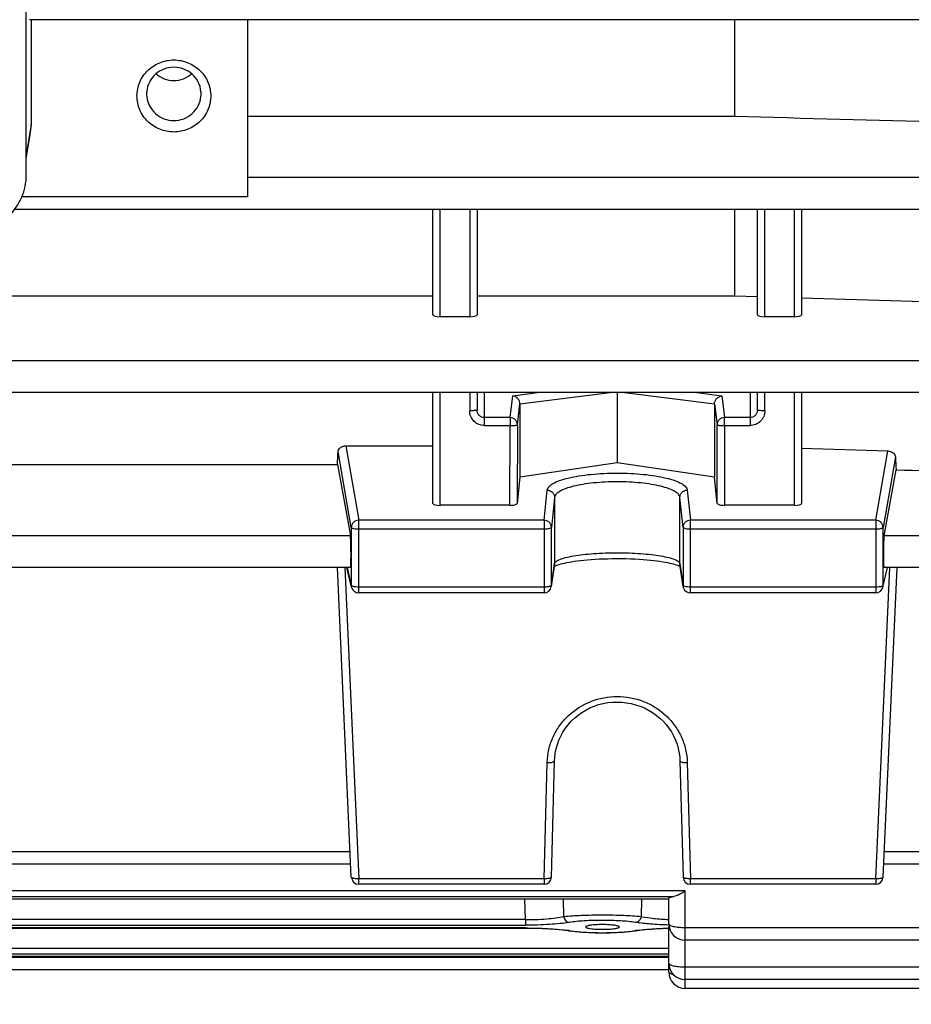
# Model space of a CAD drawing. Units: millimetres. Extents: x -2085 to 3609, y -794 to 3218.
# Drawn here: x 1923 to 1983, y -229 to -162 of the extents above; entities that cross this region are included whole.
import ezdxf

# ---------------------------------------------------------------- set-up
doc = ezdxf.new("R2010")
doc.units = ezdxf.units.MM
doc.header["$LTSCALE"] = 46.255
doc.header["$PDMODE"] = 3
doc.header["$PDSIZE"] = 0.3125
doc.layers.get('0').update_dxf_attribs({"linetype": 'CONTINUOUS'})
doc.layers.get('Defpoints').update_dxf_attribs({"linetype": 'CONTINUOUS'})
doc.layers.add('AM_5', color=3, linetype='CONTINUOUS', lineweight=25)
doc.styles.get("Standard").update_dxf_attribs({"font": 'txt', "width": 0.7})
doc.dimstyles.new('AM_DIN$0', dxfattribs={"dimtxt": 3.5, "dimasz": 2.5, "dimexe": 1, "dimexo": 1, "dimgap": 1.5, "dimtad": 1, "dimdsep": 46, "dimtxsty": 'STANDARD', "dimcen": 0, "dimclrd": 256, "dimclre": 256, "dimclrt": 2, "dimadec": 0, "dimazin": 2, "dimtp": 0.1, "dimtm": 0.1, "dimtfac": 0.71, "dimtdec": 3, "dimtmove": 0, "dimatfit": 3, "dimfxl": 1, "dimlwd": -1, "dimlwe": -1, "dimarcsym": 0})

# ---------------------------------------------------------------- blocks, each defined once
blk = doc.blocks.new('*D11')
at = {"layer": 'AM_5', "ltscale": 10, "transparency": 16777216}
for p, q in [((1000.828, 494.863), (2161.763, 494.863)), ((2160.763, -435.137), (2160.763, 464.863)), ((1000.828, -465.137), (2161.763, -465.137))]:
    blk.add_line(p, q, dxfattribs=at)
for points in [[(2155.763, 464.863), (2165.763, 464.863), (2160.763, 494.863)], [(2155.763, -435.137), (2165.763, -435.137), (2160.763, -465.137)]]:
    blk.add_solid(points, dxfattribs=at)
at = {"layer": 'Defpoints', "color": 0, "ltscale": 10, "transparency": 16777216}
for p in [(999.828, 494.863), (2160.763, 494.863), (999.828, -465.137)]:
    blk.add_point(p, dxfattribs=at)
at = {"layer": 'AM_5', "color": 2, "ltscale": 10, "transparency": 16777216, "insert": (2128.263, 129.272), "char_height": 35, "attachment_point": 5, "rotation": 90}
blk.add_mtext('960', dxfattribs=at)
blk = doc.blocks.new('*D12')
at = {"layer": 'AM_5', "ltscale": 10, "transparency": 16777216}
for p, q in [((-689.999, 645.846), (2271.401, 645.846)), ((2270.401, 615.846), (2270.401, -435.137)), ((1000.828, -465.137), (2271.401, -465.137))]:
    blk.add_line(p, q, dxfattribs=at)
for points in [[(2265.401, 615.846), (2275.401, 615.846), (2270.401, 645.846)], [(2265.401, -435.137), (2275.401, -435.137), (2270.401, -465.137)]]:
    blk.add_solid(points, dxfattribs=at)
at = {"layer": 'Defpoints', "color": 0, "ltscale": 10, "transparency": 16777216}
for p in [(-690.999, 645.846), (999.828, -465.137), (2270.401, -465.137)]:
    blk.add_point(p, dxfattribs=at)
at = {"layer": 'AM_5', "color": 2, "ltscale": 10, "transparency": 16777216, "insert": (2237.901, 90.354), "char_height": 35, "attachment_point": 5, "rotation": 90}
blk.add_mtext('1130', dxfattribs=at)

msp = doc.modelspace()

# ---------------------------------------------------------------- linework, layer by layer
at = {"color": 7, "linetype": 'Continuous'}
for p, q in [((1923.493, -173.007), (1923.493, -99.354)), ((2014.922, -162.478), (1923.717, -162.478)), ((1923.816, -162.478), (1923.816, -169.598)), ((1938.493, -162.478), (1938.493, -174.48)), ((1971.5, -162.478), (1971.5, -169.019)), ((1931.646, -167.477), (1931.646, -167.505)), ((1935.341, -167.505), (1935.341, -167.477)), ((1938.493, -169.019), (1971.5, -169.019)), ((1923.493, -171.91), (1923.762, -170.263)), ((2014.918, -175.342), (1922.698, -175.342)), ((1951.043, -182.481), (1951.043, -175.342)), ((1954.043, -175.342), (1954.043, -182.481)), ((1971.5, -175.342), (1971.5, -181.191)), ((1973.043, -182.481), (1973.043, -175.342)), ((1976.043, -175.342), (1976.043, -182.481)), ((1910.043, -181.191), (1951.043, -181.191)), ((1954.043, -181.191), (1971.5, -181.191)), ((1971.5, -181.191), (1973.043, -181.236)), ((1953.543, -182.603), (1951.543, -182.603)), ((1975.543, -182.603), (1973.543, -182.603)), ((2014.913, -187.746), (1891.993, -187.746)), ((1951.043, -195.253), (1951.043, -187.746)), ((1954.043, -187.746), (1954.043, -188.922)), ((1963.543, -187.746), (1963.543, -192.511)), ((1973.043, -188.922), (1973.043, -187.746)), ((1976.043, -187.746), (1976.043, -195.253)), ((1956.951, -188.509), (1956.951, -193.465)), ((1970.135, -188.509), (1970.135, -193.465)), ((1945.144, -191.35), (1951.043, -191.35)), ((1976.043, -191.502), (1981.882, -191.696)), ((1916.502, -192.611), (1944.584, -192.611)), ((1944.584, -192.611), (1945.455, -197.435)), ((1963.543, -192.511), (1956.951, -193.465)), ((1970.135, -193.465), (1963.543, -192.511)), ((1981.632, -197.435), (1982.437, -192.972)), ((1956.951, -193.465), (1956.764, -195.255)), ((1970.322, -195.255), (1970.135, -193.465)), ((1956.264, -195.379), (1951.543, -195.379)), ((1975.543, -195.379), (1970.823, -195.379)), ((1959.29, -199.398), (1959.077, -200.88)), ((1959.368, -199.472), (1959.436, -199.444)), ((1968.01, -200.88), (1967.797, -199.398)), ((1945.464, -199.602), (1915.623, -199.602)), ((1945.522, -220.575), (1944.577, -199.602)), ((1945.536, -200.926), (1945.219, -199.602)), ((1967.774, -199.496), (1967.814, -199.517)), ((1981.551, -200.926), (1981.868, -199.602)), ((1981.564, -220.575), (1982.509, -199.602)), ((2014.905, -199.602), (1981.623, -199.602)), ((1958.582, -201.309), (1946.022, -201.309)), ((1981.065, -201.309), (1968.504, -201.309)), ((1959.082, -220.566), (1959.295, -212.696)), ((1967.792, -212.696), (1968.005, -220.566)), ((1945.483, -219.692), (1915.604, -219.692)), ((2014.905, -219.692), (1981.604, -219.692)), ((1958.582, -221.053), (1946.022, -221.053)), ((1981.065, -221.053), (1968.504, -221.053)), ((1967.043, -222.07), (1894.043, -222.07)), ((1967.043, -223.737), (1967.043, -221.992)), ((1961.398, -223.944), (1961.398, -223.944)), ((1963.689, -223.944), (1963.689, -223.944)), ((1967.043, -227.003), (1967.043, -223.934)), ((1960.186, -224.187), (1960.33, -224.208)), ((1964.579, -224.231), (1964.77, -224.206)), ((1964.77, -224.206), (1964.907, -224.186)), ((1964.843, -224.195), (1964.843, -224.195)), ((2014.913, -224.837), (1968.143, -224.837)), ((1967.043, -225.957), (1894.043, -225.957)), ((1967.043, -226.84), (1894.043, -226.84)), ((2014.918, -227.506), (1968.143, -227.506)), ((2014.922, -228.103), (1968.143, -228.103))]:
    msp.add_line(p, q, dxfattribs=at)
at = {"color": 9, "linetype": 'Continuous'}
for p, q in [((1923.816, -169.598), (1923.493, -171.6)), ((2014.918, -173.174), (1938.493, -173.174)), ((1938.493, -174.48), (1923.197, -174.48)), ((1951.543, -182.603), (1951.543, -175.342)), ((1953.543, -175.342), (1953.543, -182.603)), ((1973.543, -182.603), (1973.543, -175.342)), ((1975.543, -175.342), (1975.543, -182.603)), ((2014.913, -185.579), (1895.993, -185.579)), ((1951.543, -195.379), (1951.543, -187.746)), ((1953.543, -187.746), (1953.543, -188.974)), ((1954.543, -189.975), (1954.543, -187.746)), ((1956.28, -189.434), (1956.459, -187.958)), ((1956.459, -187.958), (1958.15, -187.746)), ((1956.951, -188.509), (1963.057, -187.746)), ((1964.03, -187.746), (1970.135, -188.509)), ((1968.936, -187.746), (1970.628, -187.958)), ((1970.628, -187.958), (1970.806, -189.434)), ((1972.543, -187.746), (1972.543, -189.975)), ((1973.543, -188.974), (1973.543, -187.746)), ((1975.543, -187.746), (1975.543, -195.379)), ((1956.78, -189.925), (1956.951, -188.509)), ((1970.135, -188.509), (1970.307, -189.925)), ((1956.28, -189.434), (1954.543, -189.434)), ((1956.28, -189.434), (1956.28, -189.975)), ((1972.543, -189.434), (1970.806, -189.434)), ((1970.806, -189.975), (1970.806, -189.434)), ((1954.543, -189.975), (1956.28, -189.975)), ((1956.264, -195.379), (1956.28, -189.975)), ((1956.78, -189.925), (1956.764, -195.256)), ((1970.322, -195.256), (1970.307, -189.925)), ((1970.806, -189.975), (1972.543, -189.975)), ((1970.806, -189.975), (1970.823, -195.379)), ((1945.144, -191.35), (1946.022, -196.387)), ((1945.522, -196.875), (1944.627, -191.734)), ((1981.065, -196.387), (1981.882, -191.696)), ((1982.396, -192.1), (1981.564, -196.875)), ((1958.582, -196.387), (1958.795, -194.351)), ((1968.292, -194.351), (1968.504, -196.387)), ((1959.295, -194.838), (1959.082, -196.873)), ((1959.295, -194.838), (1959.295, -199.331)), ((1968.005, -196.873), (1967.792, -194.838)), ((1967.792, -199.331), (1967.792, -194.838)), ((1958.582, -196.387), (1946.022, -196.387)), ((1946.022, -201.309), (1946.022, -196.387)), ((1958.582, -196.387), (1958.582, -201.309)), ((1981.065, -196.387), (1968.504, -196.387)), ((1968.504, -201.309), (1968.504, -196.387)), ((1981.065, -196.387), (1981.065, -201.309)), ((1945.455, -197.435), (1915.632, -197.435)), ((1945.522, -196.875), (1945.522, -200.814)), ((1946.022, -196.979), (1958.582, -196.979)), ((1959.082, -200.812), (1959.082, -196.873)), ((1968.005, -196.873), (1968.005, -200.812)), ((1968.504, -196.979), (1981.065, -196.979)), ((1981.564, -200.814), (1981.564, -196.875)), ((2014.905, -197.435), (1981.632, -197.435)), ((1959.082, -200.812), (1959.295, -199.331)), ((1959.295, -199.331), (1959.29, -199.398)), ((1967.792, -199.331), (1968.005, -200.812)), ((1967.797, -199.398), (1967.792, -199.331)), ((1945.072, -199.602), (1946.022, -220.678)), ((1945.232, -199.602), (1945.522, -200.814)), ((1981.065, -220.678), (1982.015, -199.602)), ((1981.564, -200.814), (1981.854, -199.602)), ((1958.582, -200.918), (1946.022, -200.918)), ((1959.077, -200.88), (1959.082, -200.812)), ((1959.077, -200.88), (1959.077, -200.88)), ((1968.005, -200.812), (1968.009, -200.88)), ((1968.009, -200.88), (1968.01, -200.88)), ((1981.065, -200.918), (1968.504, -200.918)), ((1958.582, -220.678), (1958.795, -212.807)), ((1968.292, -212.807), (1968.504, -220.678)), ((1945.455, -218.858), (1915.632, -218.858)), ((2014.905, -218.858), (1981.632, -218.858)), ((1958.582, -220.678), (1946.022, -220.678)), ((1946.022, -221.053), (1946.022, -220.678)), ((1958.582, -220.678), (1958.582, -221.053)), ((1981.065, -220.678), (1968.504, -220.678)), ((1968.504, -221.053), (1968.504, -220.678)), ((1981.065, -220.678), (1981.065, -221.053)), ((1968.143, -221.508), (1892.943, -221.508)), ((1893.717, -221.883), (1967.37, -221.883)), ((1967.043, -222.066), (1894.043, -222.066)), ((1957.317, -223.45), (1957.283, -222.07)), ((1959.881, -222.07), (1959.91, -223.232)), ((1965.177, -223.232), (1965.206, -222.07)), ((1968.143, -228.103), (1968.143, -221.508)), ((1957.317, -223.45), (1903.77, -223.45)), ((1957.317, -223.45), (1957.317, -223.824)), ((1957.328, -224.013), (1903.758, -224.013)), ((1903.77, -223.824), (1957.317, -223.824)), ((1957.328, -224.013), (1957.328, -224.018)), ((2014.913, -224.003), (1968.143, -224.003)), ((1967.043, -225.399), (1894.043, -225.399)), ((1894.043, -225.774), (1967.043, -225.774)), ((1967.043, -225.953), (1894.043, -225.953)), ((1967.043, -226.006), (1894.043, -226.006)), ((2014.918, -226.672), (1968.143, -226.672))]:
    msp.add_line(p, q, dxfattribs=at)
at = {"color": 7, "linetype": 'Continuous'}
for points in [[(1959.436, -199.444), (1959.518, -199.415), (1959.612, -199.384), (1959.719, -199.353), (1959.839, -199.322), (1959.972, -199.29), (1960.118, -199.259), (1960.277, -199.229), (1960.449, -199.199), (1960.635, -199.17), (1960.835, -199.142), (1961.048, -199.116), (1961.276, -199.092), (1961.517, -199.069), (1961.773, -199.049), (1962.041, -199.031), (1962.322, -199.015), (1962.613, -199.003), (1962.912, -198.993), (1963.217, -198.987), (1963.525, -198.985), (1963.833, -198.986), (1964.14, -198.991), (1964.442, -199), (1964.736, -199.012), (1965.02, -199.027), (1965.291, -199.046), (1965.549, -199.067), (1965.792, -199.09), (1966.021, -199.114), (1966.236, -199.141), (1966.437, -199.168), (1966.625, -199.197), (1966.799, -199.227), (1966.96, -199.258), (1967.108, -199.289), (1967.243, -199.321), (1967.365, -199.352), (1967.473, -199.383), (1967.569, -199.414), (1967.651, -199.443)], [(1967.651, -199.443), (1967.719, -199.471), (1967.774, -199.496)], [(1959.273, -199.518), (1959.313, -199.497), (1959.368, -199.472)], [(1959.295, -212.696), (1959.307, -212.47), (1959.344, -212.171), (1959.404, -211.874), (1959.487, -211.581), (1959.591, -211.294), (1959.718, -211.014), (1959.867, -210.745), (1960.036, -210.486), (1960.225, -210.24), (1960.432, -210.009), (1960.656, -209.793), (1960.896, -209.594), (1961.151, -209.412), (1961.418, -209.25), (1961.697, -209.107), (1961.986, -208.984), (1962.283, -208.883), (1962.588, -208.804), (1962.898, -208.747), (1963.213, -208.714), (1963.53, -208.704), (1963.849, -208.717), (1964.166, -208.752), (1964.481, -208.809), (1964.79, -208.888), (1965.092, -208.989), (1965.384, -209.109), (1965.666, -209.25), (1965.934, -209.411), (1966.189, -209.591), (1966.429, -209.789), (1966.652, -210.004), (1966.857, -210.235), (1967.045, -210.479), (1967.213, -210.736), (1967.362, -211.005), (1967.489, -211.283), (1967.595, -211.569), (1967.679, -211.862), (1967.74, -212.16), (1967.778, -212.461), (1967.792, -212.696)], [(1903.674, -224.018), (1957.428, -224.018), (1957.687, -224.02), (1957.946, -224.025), (1958.201, -224.032), (1958.453, -224.041), (1958.699, -224.053), (1958.939, -224.066), (1959.172, -224.082), (1959.396, -224.099), (1959.611, -224.119), (1959.815, -224.14), (1960.007, -224.162), (1960.186, -224.187)], [(1964.907, -224.186), (1965.082, -224.162), (1965.269, -224.14), (1965.468, -224.119), (1965.677, -224.1), (1965.895, -224.083), (1966.121, -224.067), (1966.354, -224.054), (1966.594, -224.042), (1966.839, -224.033), (1967.045, -224.027)], [(1960.33, -224.208), (1960.52, -224.232), (1960.72, -224.254), (1960.929, -224.274), (1961.146, -224.291), (1961.37, -224.305), (1961.601, -224.317), (1961.835, -224.326), (1962.074, -224.332), (1962.314, -224.336), (1962.556, -224.337), (1962.797, -224.336), (1963.037, -224.332), (1963.274, -224.325), (1963.507, -224.315), (1963.736, -224.303), (1963.958, -224.289), (1964.173, -224.272), (1964.381, -224.253), (1964.579, -224.231)]]:
    msp.add_lwpolyline(points, dxfattribs=at)
for centre, radius, start, end in [((1933.409, -167.505), 1.763, 174.57546, 179.06848), ((1933.578, -167.505), 1.763, 0.93152, 5.42454), ((1933.408, -167.505), 1.762, 180.00567, 185.42554), ((1933.579, -167.505), 1.762, 354.57446, 359.99433), ((1919.686, -169.598), 4.131, 350.72837, 359.98977), ((1946.022, -200.809), 0.5, 193.41516, 270.00013), ((1958.582, -200.809), 0.5, 269.99988, 351.83825), ((1968.507, -200.809), 0.502, 188.17613, 200.73782), ((1968.504, -200.809), 0.5, 200.76818, 269.99788), ((1981.065, -200.809), 0.5, 269.99987, 346.58406), ((1946.022, -220.553), 0.5, 182.58057, 270), ((1958.582, -220.553), 0.5, 270, 358.45162), ((1968.504, -220.553), 0.5, 181.54838, 270), ((1981.065, -220.553), 0.5, 270, 357.41943), ((1968.143, -223.737), 1.1, 180, 270), ((1968.143, -226.406), 1.1, 180, 270), ((1968.143, -227.003), 1.1, 180, 270)]:
    msp.add_arc(centre, radius, start, end, dxfattribs=at)
at = {"color": 9, "linetype": 'Continuous'}
for centre, radius, start, end in [((1946.008, -200.813), 0.485, 180.12174, 193.38081), ((1981.079, -200.813), 0.485, 346.61838, 359.87826), ((1958.807, -234.204), 10.121, 81.82233, 82.54305), ((1960.287, -223.911), 0.287, 261.36149, 276.37207), ((1958.983, -232.976), 8.88, 81.34854, 81.81681), ((1966.128, -233.136), 9.042, 98.19167, 98.65161), ((1964.8, -223.911), 0.287, 263.62791, 278.6348), ((1966.301, -234.338), 10.257, 97.49455, 98.18681), ((1967.782, -225.468), 1.773, 256.40129, 256.74913)]:
    msp.add_arc(centre, radius, start, end, dxfattribs=at)
at = {"color": 7, "linetype": 'Continuous'}
for centre, major_axis, ratio, start_param, end_param in [((1951.543, -182.481), (0.5, 0), 0.244299, 3.141593, 4.712389), ((1953.543, -182.481), (0.5, 0), 0.244299, -1.570796, 0), ((1973.543, -182.481), (0.5, 0), 0.244299, 3.141593, 4.712389), ((1975.543, -182.481), (0.5, 0), 0.244299, -1.570796, 0), ((1941.548, -117.637), (-0.878, 92.75), 0.042622, -2.512533, -2.496649), ((1985.557, -117.544), (0.892, 94.226), 0.042623, -3.79915, -3.783852), ((1951.543, -195.253), (0.5, 0), 0.253161, 3.141593, 4.712389), ((1956.264, -195.253), (0.5, 0), 0.25316, -1.57127, -0.798877), ((1970.822, -195.253), (0.5, 0), 0.25316, -2.342715, -1.570323), ((1975.543, -195.253), (0.5, 0), 0.253161, -1.570796, 0), ((1945.453, -198.502), (-0.01, 1.1), 0.042622, -3.141778, -0.24475), ((1981.633, -198.502), (0.01, 1.1), 0.042622, 0.24475, 3.141766), ((1968.143, -223.934), (1.1, 0), 0.140288, 2.98415, 3.141593)]:
    msp.add_ellipse(centre, major_axis=major_axis, ratio=ratio, start_param=start_param, end_param=end_param, dxfattribs=at)
for points, knots in [([(1930.993, -167.646), (1930.993, -167.328), (1931.125, -166.683), (1931.683, -165.872), (1932.515, -165.331), (1933.493, -165.142), (1934.472, -165.331), (1935.304, -165.872), (1935.862, -166.683), (1935.993, -167.328), (1935.993, -167.646)], [0, 0, 0, 0, 0.123611, 0.248041, 0.373619, 0.500001, 0.626382, 0.751958, 0.876388, 1, 1, 1, 1]), ([(1935.333, -167.339), (1935.312, -167.118), (1935.184, -166.68), (1934.764, -166.139), (1934.174, -165.784), (1933.493, -165.66), (1932.812, -165.784), (1932.222, -166.139), (1931.802, -166.68), (1931.674, -167.118), (1931.653, -167.339)], [0, 0, 0, 0, 0.123638, 0.248134, 0.373705, 0.5, 0.626295, 0.751866, 0.876362, 1, 1, 1, 1]), ([(1932.286, -166.142), (1932.45, -166.285), (1932.834, -166.515), (1933.493, -166.633), (1934.152, -166.515), (1934.537, -166.285), (1934.701, -166.142)], [0, 0, 0, 0, 0.249295, 0.500003, 0.750708, 1, 1, 1, 1]), ([(1935.993, -167.646), (1935.993, -167.963), (1935.862, -168.608), (1935.304, -169.42), (1934.472, -169.96), (1933.493, -170.15), (1932.515, -169.96), (1931.683, -169.42), (1931.125, -168.608), (1930.993, -167.963), (1930.993, -167.646)], [0, 0, 0, 0, 0.123611, 0.248041, 0.373619, 0.500001, 0.626382, 0.751958, 0.876388, 1, 1, 1, 1]), ([(1931.653, -167.671), (1931.674, -167.892), (1931.802, -168.33), (1932.222, -168.871), (1932.812, -169.227), (1933.493, -169.35), (1934.174, -169.227), (1934.764, -168.871), (1935.184, -168.33), (1935.312, -167.892), (1935.333, -167.671)], [0, 0, 0, 0, 0.123638, 0.248134, 0.373705, 0.5, 0.626295, 0.751866, 0.876362, 1, 1, 1, 1]), ([(1919.493, -176.912), (1920.013, -176.912), (1921.06, -176.711), (1922.39, -175.845), (1923.283, -174.547), (1923.493, -173.516), (1923.493, -173.007)], [0, 0, 0, 0, 0.252763, 0.503918, 0.752777, 1, 1, 1, 1]), ([(1956.807, -188.146), (1956.761, -188.094), (1956.654, -188.009), (1956.523, -187.966), (1956.459, -187.958)], [0, 0, 0, 0, 0.515039, 1, 1, 1, 1]), ([(1970.28, -188.146), (1970.325, -188.094), (1970.433, -188.009), (1970.563, -187.966), (1970.628, -187.958)], [0, 0, 0, 0, 0.515039, 1, 1, 1, 1]), ([(1956.951, -188.509), (1956.951, -188.443), (1956.924, -188.309), (1956.851, -188.195), (1956.807, -188.146)], [0, 0, 0, 0, 0.500655, 1, 1, 1, 1]), ([(1970.135, -188.509), (1970.135, -188.443), (1970.163, -188.309), (1970.235, -188.195), (1970.28, -188.146)], [0, 0, 0, 0, 0.500655, 1, 1, 1, 1]), ([(1944.786, -191.463), (1944.809, -191.446), (1944.916, -191.379), (1945.046, -191.35), (1945.144, -191.35)], [0, 0, 0, 0, 0.225794, 1, 1, 1, 1]), ([(1944.627, -191.734), (1944.629, -191.685), (1944.663, -191.578), (1944.739, -191.497), (1944.786, -191.463)], [0, 0, 0, 0, 0.464208, 1, 1, 1, 1]), ([(1981.882, -191.696), (1981.916, -191.697), (1982.042, -191.711), (1982.165, -191.763), (1982.239, -191.821)], [0, 0, 0, 0, 0.265156, 1, 1, 1, 1]), ([(1982.239, -191.821), (1982.285, -191.858), (1982.361, -191.941), (1982.394, -192.05), (1982.396, -192.1)], [0, 0, 0, 0, 0.541143, 1, 1, 1, 1]), ([(1956.764, -195.255), (1956.762, -195.276), (1956.706, -195.32), (1956.651, -195.334), (1956.613, -195.343)], [0, 0, 0, 0, 0.349685, 1, 1, 1, 1]), ([(1970.474, -195.343), (1970.436, -195.334), (1970.38, -195.32), (1970.325, -195.276), (1970.322, -195.255)], [0, 0, 0, 0, 0.650315, 1, 1, 1, 1]), ([(1967.043, -221.992), (1967.043, -221.98), (1967.074, -221.951), (1967.106, -221.94), (1967.128, -221.933)], [0, 0, 0, 0, 0.346, 1, 1, 1, 1]), ([(1967.128, -221.933), (1967.143, -221.928), (1967.223, -221.905), (1967.304, -221.892), (1967.37, -221.883)], [0, 0, 0, 0, 0.196156, 1, 1, 1, 1]), ([(1967.716, -221.759), (1967.658, -221.788), (1967.548, -221.839), (1967.431, -221.874), (1967.374, -221.882)], [0, 0, 0, 0, 0.531208, 1, 1, 1, 1]), ([(1968.143, -221.508), (1968.108, -221.531), (1967.968, -221.621), (1967.825, -221.705), (1967.716, -221.759)], [0, 0, 0, 0, 0.258556, 1, 1, 1, 1]), ([(1962.543, -223.785), (1962.393, -223.785), (1962.119, -223.793), (1961.765, -223.822), (1961.535, -223.864), (1961.428, -223.903), (1961.398, -223.931), (1961.398, -223.944)], [0, 0, 0, 0, 0.382755, 0.70065, 0.910151, 0.968627, 1, 1, 1, 1]), ([(1961.398, -223.944), (1961.398, -223.956), (1961.427, -223.985), (1961.534, -224.024), (1961.763, -224.066), (1962.118, -224.096), (1962.393, -224.103), (1962.543, -224.103)], [0, 0, 0, 0, 0.031019, 0.089057, 0.298174, 0.616421, 1, 1, 1, 1]), ([(1963.689, -223.944), (1963.688, -223.931), (1963.659, -223.903), (1963.595, -223.88), (1963.492, -223.853), (1963.288, -223.82), (1962.967, -223.792), (1962.693, -223.785), (1962.543, -223.785)], [0, 0, 0, 0, 0.031371, 0.089841, 0.1795, 0.299508, 0.617345, 1, 1, 1, 1]), ([(1962.543, -224.103), (1962.694, -224.103), (1962.969, -224.096), (1963.323, -224.066), (1963.553, -224.024), (1963.66, -223.985), (1963.689, -223.956), (1963.689, -223.944)], [0, 0, 0, 0, 0.383626, 0.701895, 0.910993, 0.969003, 1, 1, 1, 1])]:
    msp.add_open_spline(points, degree=3, knots=knots, dxfattribs=at)
for points in [[(1971.5, -169.019), (1981.015, -169.276), (1990.529, -169.532), (2000.043, -169.788)], [(1976.043, -181.323), (1984.043, -181.556), (1992.043, -181.788), (2000.043, -182.018)], [(1982.437, -192.972), (1988.306, -193.165), (1994.175, -193.357), (2000.043, -193.548)]]:
    msp.add_open_spline(points, degree=3, dxfattribs=at)
at = {"color": 9, "linetype": 'Continuous'}
for points, knots in [([(1953.897, -188.959), (1953.872, -188.961), (1953.754, -188.971), (1953.636, -188.974), (1953.543, -188.974)], [0, 0, 0, 0, 0.214832, 1, 1, 1, 1]), ([(1954.543, -189.975), (1954.413, -189.974), (1954.149, -189.923), (1953.817, -189.699), (1953.595, -189.366), (1953.544, -189.104), (1953.543, -188.974)], [0, 0, 0, 0, 0.250616, 0.500861, 0.750602, 1, 1, 1, 1]), ([(1954.043, -188.922), (1954.043, -188.926), (1954.027, -188.936), (1954, -188.943), (1953.953, -188.952), (1953.917, -188.956), (1953.897, -188.959)], [0, 0, 0, 0, 0.092434, 0.289833, 0.594852, 1, 1, 1, 1]), ([(1954.19, -189.284), (1954.143, -189.237), (1954.069, -189.122), (1954.043, -188.988), (1954.043, -188.922)], [0, 0, 0, 0, 0.499972, 1, 1, 1, 1]), ([(1954.543, -189.434), (1954.478, -189.434), (1954.346, -189.408), (1954.235, -189.331), (1954.19, -189.284)], [0, 0, 0, 0, 0.499925, 1, 1, 1, 1]), ([(1956.634, -189.579), (1956.587, -189.534), (1956.476, -189.461), (1956.345, -189.435), (1956.28, -189.434)], [0, 0, 0, 0, 0.498806, 1, 1, 1, 1]), ([(1970.806, -189.434), (1970.741, -189.435), (1970.61, -189.461), (1970.445, -189.57), (1970.333, -189.733), (1970.307, -189.862), (1970.307, -189.925)], [0, 0, 0, 0, 0.252543, 0.503846, 0.752894, 1, 1, 1, 1]), ([(1973.543, -188.974), (1973.543, -189.104), (1973.492, -189.366), (1973.27, -189.699), (1972.937, -189.923), (1972.674, -189.974), (1972.543, -189.975)], [0, 0, 0, 0, 0.249398, 0.499139, 0.749384, 1, 1, 1, 1]), ([(1972.897, -189.284), (1972.851, -189.331), (1972.741, -189.408), (1972.609, -189.434), (1972.543, -189.434)], [0, 0, 0, 0, 0.500093, 1, 1, 1, 1]), ([(1973.043, -188.922), (1973.043, -188.988), (1973.018, -189.122), (1972.943, -189.237), (1972.897, -189.284)], [0, 0, 0, 0, 0.500045, 1, 1, 1, 1]), ([(1973.19, -188.959), (1973.169, -188.956), (1973.133, -188.952), (1973.086, -188.943), (1973.059, -188.936), (1973.043, -188.926), (1973.043, -188.922)], [0, 0, 0, 0, 0.405146, 0.710165, 0.907566, 1, 1, 1, 1]), ([(1973.543, -188.974), (1973.511, -188.974), (1973.393, -188.973), (1973.275, -188.967), (1973.19, -188.959)], [0, 0, 0, 0, 0.275474, 1, 1, 1, 1]), ([(1956.28, -189.975), (1956.343, -189.975), (1956.459, -189.973), (1956.597, -189.965), (1956.686, -189.955), (1956.734, -189.947), (1956.762, -189.939), (1956.779, -189.93), (1956.78, -189.925)], [0, 0, 0, 0, 0.371869, 0.689544, 0.813297, 0.907546, 0.969532, 1, 1, 1, 1]), ([(1956.78, -189.925), (1956.78, -189.862), (1956.754, -189.733), (1956.679, -189.624), (1956.634, -189.579)], [0, 0, 0, 0, 0.497992, 1, 1, 1, 1]), ([(1970.307, -189.925), (1970.308, -189.93), (1970.324, -189.939), (1970.353, -189.947), (1970.4, -189.955), (1970.49, -189.965), (1970.627, -189.973), (1970.744, -189.975), (1970.806, -189.975)], [0, 0, 0, 0, 0.030468, 0.092454, 0.186703, 0.310456, 0.628131, 1, 1, 1, 1]), ([(1958.795, -194.351), (1958.804, -194.267), (1958.88, -194.137), (1959.033, -194.003), (1959.272, -193.849), (1959.674, -193.68), (1960.262, -193.512), (1960.971, -193.373), (1961.774, -193.27), (1962.642, -193.207), (1963.543, -193.185), (1964.445, -193.207), (1965.313, -193.27), (1966.116, -193.373), (1966.824, -193.512), (1967.413, -193.68), (1967.814, -193.849), (1968.053, -194.003), (1968.206, -194.137), (1968.283, -194.267), (1968.292, -194.351)], [0, 0, 0, 0, 0.025082, 0.041305, 0.060609, 0.108941, 0.169896, 0.241938, 0.322822, 0.409841, 0.500001, 0.590161, 0.67718, 0.758063, 0.830103, 0.891058, 0.93939, 0.958695, 0.974919, 1, 1, 1, 1]), ([(1967.792, -194.838), (1967.784, -194.762), (1967.716, -194.644), (1967.579, -194.522), (1967.365, -194.382), (1967.006, -194.228), (1966.479, -194.075), (1965.845, -193.949), (1965.127, -193.855), (1964.35, -193.798), (1963.543, -193.778), (1962.737, -193.798), (1961.96, -193.855), (1961.241, -193.949), (1960.607, -194.075), (1960.081, -194.228), (1959.722, -194.382), (1959.508, -194.522), (1959.371, -194.644), (1959.303, -194.762), (1959.295, -194.838)], [0, 0, 0, 0, 0.025361, 0.041674, 0.061039, 0.109418, 0.170349, 0.242317, 0.323092, 0.409983, 0.500002, 0.590021, 0.676911, 0.757685, 0.829651, 0.890582, 0.93896, 0.958325, 0.974639, 1, 1, 1, 1]), ([(1958.795, -194.351), (1958.828, -194.351), (1958.956, -194.365), (1959.079, -194.428), (1959.148, -194.495)], [0, 0, 0, 0, 0.253294, 1, 1, 1, 1]), ([(1959.148, -194.495), (1959.194, -194.54), (1959.267, -194.647), (1959.295, -194.775), (1959.295, -194.838)], [0, 0, 0, 0, 0.5023, 1, 1, 1, 1]), ([(1967.792, -194.838), (1967.792, -194.775), (1967.819, -194.647), (1967.893, -194.54), (1967.939, -194.495)], [0, 0, 0, 0, 0.4977, 1, 1, 1, 1]), ([(1967.939, -194.495), (1968.007, -194.428), (1968.131, -194.365), (1968.259, -194.351), (1968.292, -194.351)], [0, 0, 0, 0, 0.746706, 1, 1, 1, 1]), ([(1945.669, -196.532), (1945.623, -196.577), (1945.549, -196.684), (1945.523, -196.812), (1945.522, -196.875)], [0, 0, 0, 0, 0.502907, 1, 1, 1, 1]), ([(1946.022, -196.387), (1945.957, -196.387), (1945.827, -196.414), (1945.715, -196.487), (1945.669, -196.532)], [0, 0, 0, 0, 0.501343, 1, 1, 1, 1]), ([(1959.082, -196.873), (1959.082, -196.81), (1959.055, -196.682), (1958.944, -196.521), (1958.778, -196.413), (1958.647, -196.387), (1958.582, -196.387)], [0, 0, 0, 0, 0.2461, 0.494791, 0.746529, 1, 1, 1, 1]), ([(1968.151, -196.53), (1968.105, -196.575), (1968.031, -196.682), (1968.005, -196.81), (1968.005, -196.873)], [0, 0, 0, 0, 0.502656, 1, 1, 1, 1]), ([(1968.504, -196.387), (1968.439, -196.387), (1968.309, -196.413), (1968.197, -196.485), (1968.151, -196.53)], [0, 0, 0, 0, 0.501676, 1, 1, 1, 1]), ([(1981.418, -196.532), (1981.371, -196.487), (1981.26, -196.414), (1981.13, -196.387), (1981.065, -196.387)], [0, 0, 0, 0, 0.498657, 1, 1, 1, 1]), ([(1981.564, -196.875), (1981.564, -196.812), (1981.538, -196.684), (1981.463, -196.577), (1981.418, -196.532)], [0, 0, 0, 0, 0.497093, 1, 1, 1, 1]), ([(1945.522, -196.875), (1945.526, -196.895), (1945.586, -196.928), (1945.689, -196.954), (1945.845, -196.975), (1945.96, -196.979), (1946.022, -196.979)], [0, 0, 0, 0, 0.114064, 0.333898, 0.642537, 1, 1, 1, 1]), ([(1958.582, -196.979), (1958.614, -196.979), (1958.731, -196.976), (1958.848, -196.966), (1958.931, -196.948)], [0, 0, 0, 0, 0.273675, 1, 1, 1, 1]), ([(1958.931, -196.948), (1958.968, -196.94), (1959.02, -196.928), (1959.08, -196.893), (1959.082, -196.873)], [0, 0, 0, 0, 0.662927, 1, 1, 1, 1]), ([(1968.005, -196.873), (1968.007, -196.893), (1968.067, -196.928), (1968.169, -196.953), (1968.325, -196.975), (1968.442, -196.979), (1968.504, -196.979)], [0, 0, 0, 0, 0.1112, 0.329844, 0.639766, 1, 1, 1, 1]), ([(1981.065, -196.979), (1981.127, -196.979), (1981.242, -196.975), (1981.398, -196.954), (1981.5, -196.928), (1981.56, -196.895), (1981.564, -196.875)], [0, 0, 0, 0, 0.357463, 0.666102, 0.885936, 1, 1, 1, 1]), ([(1959.295, -199.331), (1959.303, -199.273), (1959.38, -199.188), (1959.511, -199.108), (1959.727, -199.009), (1960.086, -198.903), (1960.611, -198.796), (1961.243, -198.708), (1962.232, -198.617), (1963.543, -198.576), (1964.855, -198.617), (1965.843, -198.708), (1966.476, -198.796), (1967.001, -198.903), (1967.359, -199.009), (1967.576, -199.108), (1967.706, -199.188), (1967.783, -199.273), (1967.792, -199.331)], [0, 0, 0, 0, 0.020015, 0.034694, 0.052995, 0.100563, 0.161946, 0.235275, 0.318057, 0.500002, 0.681946, 0.764727, 0.838055, 0.899437, 0.947004, 0.965305, 0.979985, 1, 1, 1, 1]), ([(1945.725, -200.896), (1945.681, -200.889), (1945.623, -200.878), (1945.558, -200.851), (1945.536, -200.836), (1945.529, -200.828)], [0, 0, 0, 0, 0.628497, 0.847422, 1, 1, 1, 1]), ([(1946.022, -200.918), (1945.996, -200.918), (1945.896, -200.916), (1945.797, -200.908), (1945.725, -200.896)], [0, 0, 0, 0, 0.265661, 1, 1, 1, 1]), ([(1958.931, -200.887), (1958.906, -200.892), (1958.791, -200.911), (1958.674, -200.918), (1958.582, -200.918)], [0, 0, 0, 0, 0.21767, 1, 1, 1, 1]), ([(1959.082, -200.812), (1959.081, -200.823), (1959.056, -200.848), (1959.029, -200.859), (1959.011, -200.865)], [0, 0, 0, 0, 0.370969, 1, 1, 1, 1]), ([(1968.204, -200.896), (1968.161, -200.889), (1968.102, -200.877), (1968.038, -200.85), (1968.017, -200.834), (1968.01, -200.826)], [0, 0, 0, 0, 0.632232, 0.849959, 1, 1, 1, 1]), ([(1968.504, -200.918), (1968.478, -200.918), (1968.377, -200.916), (1968.277, -200.908), (1968.204, -200.896)], [0, 0, 0, 0, 0.266037, 1, 1, 1, 1]), ([(1981.362, -200.896), (1981.339, -200.9), (1981.241, -200.913), (1981.141, -200.918), (1981.065, -200.918)], [0, 0, 0, 0, 0.228338, 1, 1, 1, 1]), ([(1981.453, -200.877), (1981.447, -200.879), (1981.416, -200.887), (1981.386, -200.893), (1981.362, -200.896)], [0, 0, 0, 0, 0.22871, 1, 1, 1, 1]), ([(1981.564, -200.814), (1981.561, -200.829), (1981.52, -200.858), (1981.481, -200.87), (1981.453, -200.877)], [0, 0, 0, 0, 0.35474, 1, 1, 1, 1]), ([(1958.795, -212.807), (1958.803, -212.512), (1958.878, -211.92), (1959.165, -211.071), (1959.615, -210.291), (1960.408, -209.382), (1961.717, -208.555), (1963.543, -208.212), (1965.37, -208.555), (1966.679, -209.382), (1967.472, -210.291), (1967.922, -211.071), (1968.208, -211.92), (1968.284, -212.512), (1968.292, -212.807)], [0, 0, 0, 0, 0.061639, 0.123443, 0.185536, 0.247996, 0.373475, 0.5, 0.626527, 0.752004, 0.814463, 0.876557, 0.93836, 1, 1, 1, 1]), ([(1958.795, -212.807), (1958.827, -212.808), (1958.946, -212.808), (1959.064, -212.798), (1959.148, -212.78)], [0, 0, 0, 0, 0.27458, 1, 1, 1, 1]), ([(1959.148, -212.78), (1959.185, -212.771), (1959.238, -212.759), (1959.294, -212.716), (1959.295, -212.696)], [0, 0, 0, 0, 0.651299, 1, 1, 1, 1]), ([(1967.792, -212.696), (1967.792, -212.716), (1967.849, -212.759), (1967.902, -212.771), (1967.939, -212.78)], [0, 0, 0, 0, 0.3487, 1, 1, 1, 1]), ([(1967.939, -212.78), (1967.964, -212.785), (1968.08, -212.805), (1968.199, -212.81), (1968.292, -212.807)], [0, 0, 0, 0, 0.216795, 1, 1, 1, 1]), ([(1945.632, -220.647), (1945.604, -220.64), (1945.562, -220.628), (1945.523, -220.591), (1945.522, -220.575)], [0, 0, 0, 0, 0.639111, 1, 1, 1, 1]), ([(1946.022, -220.678), (1945.99, -220.679), (1945.872, -220.681), (1945.753, -220.673), (1945.669, -220.656)], [0, 0, 0, 0, 0.274962, 1, 1, 1, 1]), ([(1959.082, -220.566), (1959.081, -220.586), (1959.045, -220.615), (1958.993, -220.635), (1958.902, -220.66), (1958.764, -220.677), (1958.646, -220.679), (1958.582, -220.678)], [0, 0, 0, 0, 0.114794, 0.210364, 0.33214, 0.640371, 1, 1, 1, 1]), ([(1968.151, -220.65), (1968.13, -220.645), (1968.093, -220.635), (1968.041, -220.615), (1968.005, -220.586), (1968.005, -220.566)], [0, 0, 0, 0, 0.366319, 0.654123, 1, 1, 1, 1]), ([(1968.504, -220.678), (1968.472, -220.679), (1968.354, -220.678), (1968.235, -220.669), (1968.151, -220.65)], [0, 0, 0, 0, 0.27462, 1, 1, 1, 1]), ([(1981.418, -220.656), (1981.393, -220.661), (1981.276, -220.679), (1981.157, -220.682), (1981.065, -220.678)], [0, 0, 0, 0, 0.216455, 1, 1, 1, 1]), ([(1981.564, -220.575), (1981.563, -220.591), (1981.525, -220.628), (1981.482, -220.64), (1981.455, -220.647)], [0, 0, 0, 0, 0.360884, 1, 1, 1, 1]), ([(1957.317, -223.45), (1957.797, -223.451), (1958.488, -223.427), (1959.351, -223.334), (1959.735, -223.269), (1959.91, -223.232)], [0, 0, 0, 0, 0.552482, 0.794333, 1, 1, 1, 1]), ([(1959.91, -223.232), (1960.306, -223.192), (1961.184, -223.142), (1962.543, -223.117), (1963.902, -223.143), (1964.78, -223.192), (1965.177, -223.232)], [0, 0, 0, 0, 0.226604, 0.499921, 0.77332, 1, 1, 1, 1]), ([(1959.91, -223.232), (1959.931, -223.333), (1960.013, -223.518), (1960.194, -223.629), (1960.282, -223.638)], [0, 0, 0, 0, 0.538553, 1, 1, 1, 1]), ([(1965.177, -223.232), (1965.156, -223.333), (1965.074, -223.518), (1964.893, -223.629), (1964.805, -223.638)], [0, 0, 0, 0, 0.538553, 1, 1, 1, 1]), ([(1965.177, -223.232), (1965.453, -223.291), (1966.074, -223.379), (1966.699, -223.423), (1967.042, -223.437)], [0, 0, 0, 0, 0.451746, 1, 1, 1, 1]), ([(1960.282, -223.638), (1960.081, -223.67), (1959.642, -223.724), (1958.654, -223.803), (1957.865, -223.824), (1957.317, -223.824)], [0, 0, 0, 0, 0.204836, 0.446604, 1, 1, 1, 1]), ([(1957.328, -224.013), (1957.832, -224.013), (1958.764, -224.039), (1959.695, -224.113), (1960.12, -224.169)], [0, 0, 0, 0, 0.53982, 1, 1, 1, 1]), ([(1964.805, -223.638), (1964.466, -223.585), (1963.711, -223.52), (1962.543, -223.484), (1961.375, -223.518), (1960.621, -223.585), (1960.282, -223.638)], [0, 0, 0, 0, 0.226912, 0.500077, 0.773154, 1, 1, 1, 1]), ([(1967.041, -223.815), (1966.63, -223.804), (1965.882, -223.766), (1965.137, -223.691), (1964.805, -223.638)], [0, 0, 0, 0, 0.54967, 1, 1, 1, 1]), ([(1964.963, -224.169), (1965.281, -224.127), (1965.975, -224.064), (1966.67, -224.032), (1967.045, -224.022)], [0, 0, 0, 0, 0.461267, 1, 1, 1, 1]), ([(1967.365, -223.925), (1967.319, -223.914), (1967.236, -223.89), (1967.123, -223.844), (1967.043, -223.781), (1967.043, -223.737)], [0, 0, 0, 0, 0.369443, 0.658477, 1, 1, 1, 1]), ([(1968.143, -224.003), (1968.003, -224.003), (1967.742, -223.991), (1967.483, -223.954), (1967.365, -223.925)], [0, 0, 0, 0, 0.538279, 1, 1, 1, 1]), ([(1960.318, -224.197), (1960.652, -224.247), (1961.394, -224.312), (1962.543, -224.344), (1963.692, -224.312), (1964.434, -224.248), (1964.768, -224.197)], [0, 0, 0, 0, 0.227246, 0.49998, 0.772396, 1, 1, 1, 1]), ([(1967.365, -226.594), (1967.319, -226.583), (1967.236, -226.559), (1967.123, -226.512), (1967.043, -226.45), (1967.043, -226.406)], [0, 0, 0, 0, 0.369443, 0.658477, 1, 1, 1, 1]), ([(1968.143, -226.672), (1968.003, -226.672), (1967.742, -226.66), (1967.483, -226.622), (1967.365, -226.594)], [0, 0, 0, 0, 0.538279, 1, 1, 1, 1]), ([(1967.365, -227.191), (1967.319, -227.18), (1967.236, -227.156), (1967.123, -227.109), (1967.043, -227.047), (1967.043, -227.003)], [0, 0, 0, 0, 0.369443, 0.658477, 1, 1, 1, 1])]:
    msp.add_open_spline(points, degree=3, knots=knots, dxfattribs=at)
for points in [[(1945.529, -200.828), (1945.526, -200.824), (1945.523, -200.819), (1945.522, -200.814)], [(1958.974, -200.876), (1958.96, -200.88), (1958.946, -200.884), (1958.931, -200.887)], [(1959.011, -200.865), (1958.999, -200.869), (1958.986, -200.873), (1958.974, -200.876)], [(1968.01, -200.826), (1968.007, -200.822), (1968.005, -200.817), (1968.005, -200.812)], [(1945.669, -220.656), (1945.657, -220.653), (1945.644, -220.651), (1945.632, -220.647)], [(1981.455, -220.647), (1981.442, -220.651), (1981.43, -220.653), (1981.418, -220.656)]]:
    msp.add_open_spline(points, degree=3, dxfattribs=at)

# ---------------------------------------------------------------- dimensions: what is measured, and where the dimension line sits
at = {"layer": 'AM_5', "ltscale": 10}
dim = msp.add_linear_dim(base=(2270.401, -465.137), p1=(-690.999, 645.846), p2=(999.828, -465.137), angle=90, text='1130', dimstyle='AM_DIN$0', override={"dimtxt": 35, "dimasz": 30, "dimgap": 15, "dimsah": 1}, dxfattribs=at)
dim.commit()
dim.dimension.update_dxf_attribs({"geometry": '*D12', "text_midpoint": (2237.901, 90.354)})
dim = msp.add_linear_dim(base=(2160.763, 494.863), p1=(999.828, -465.137), p2=(999.828, 494.863), angle=90, text='960', dimstyle='AM_DIN$0', override={"dimtxt": 35, "dimasz": 30, "dimgap": 15, "dimsah": 1}, dxfattribs=at)
dim.commit()
dim.dimension.update_dxf_attribs({"geometry": '*D11', "text_midpoint": (2160.763, 129.272), "dimtype": 160})

doc.saveas('drawing.dxf')
